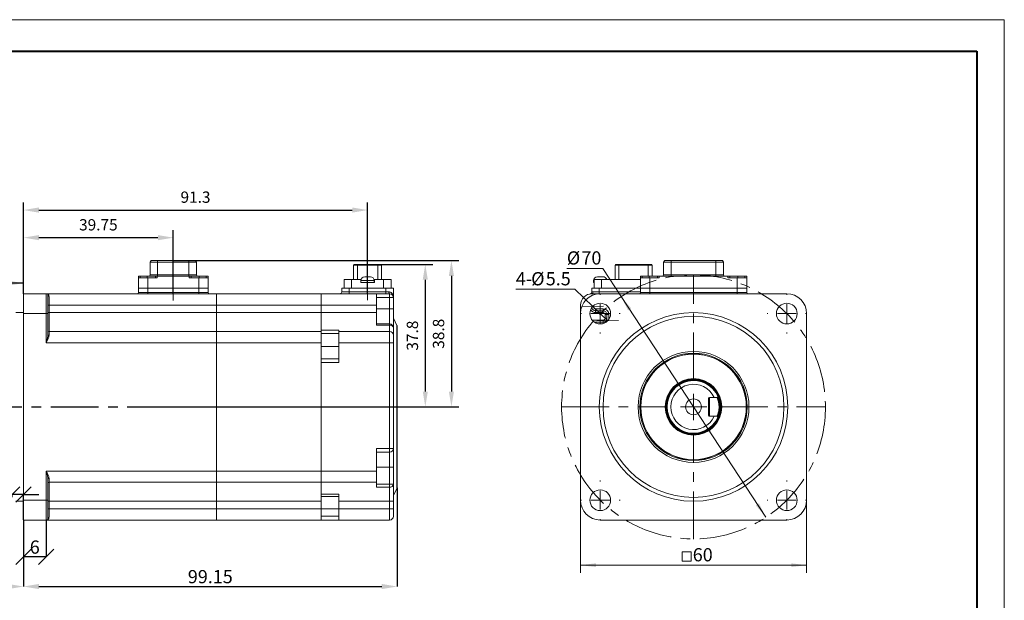
# Model space of a CAD drawing. Units: millimetres. Extents: x 0 to 420, y 0 to 297.
# Drawn here: x 159 to 420, y 143 to 297 of the extents above; entities that cross this region are included whole.
import ezdxf

# ---------------------------------------------------------------- set-up
doc = ezdxf.new("R2010")
doc.units = ezdxf.units.MM
doc.header["$PDSIZE"] = -1
doc.linetypes.add('CENTERX2', pattern=[20.32, 12.7, -2.54, 2.54, -2.54])
doc.layers.add('中心线', color=7, linetype='CENTERX2')
doc.layers.add('粗', color=7, linetype='Continuous', lineweight=40)
doc.layers.add('表格', color=7, linetype='Continuous', lineweight=15)
doc.styles.add('SLDTEXTSTYLE4', font='TXT', dxfattribs={"width": 0.7})
doc.dimstyles.new('ISO-25', dxfattribs={"dimtxt": 2.5, "dimasz": 2.5, "dimexe": 1.25, "dimexo": 0.625, "dimtad": 1, "dimtxsty": 'Standard', "dimcen": 2.5, "dimadec": 0, "dimazin": 0, "dimtfac": 1, "dimtmove": 0, "dimatfit": 3, "dimfxl": 1, "dimarcsym": 0})
doc.dimstyles.new('SLDDIMSTYLE0', dxfattribs={"dimtxt": 3.5, "dimasz": 4.08, "dimexe": 0, "dimexo": 0.0625, "dimgap": 0.875, "dimtad": 1, "dimrnd": 1e-09, "dimzin": 12, "dimdsep": 46, "dimtxsty": 'SLDTEXTSTYLE4', "dimsah": 1, "dimcen": 0.09, "dimadec": 0, "dimazin": 3, "dimtfac": 1, "dimtofl": 0, "dimtmove": 0, "dimatfit": 3, "dimfxl": 1, "dimfrac": 2, "dimtolj": 1, "dimtzin": 12, "dimarcsym": 0})
doc.dimstyles.new('SLDDIMSTYLE3', dxfattribs={"dimtxt": 3.5, "dimasz": 4.08, "dimexe": 0, "dimexo": 0.0625, "dimgap": 0.875, "dimtad": 1, "dimrnd": 1e-09, "dimzin": 12, "dimdsep": 46, "dimtxsty": 'SLDTEXTSTYLE4', "dimblk1": 'OBLIQUE', "dimblk2": 'OBLIQUE', "dimsah": 1, "dimcen": 0.09, "dimadec": 0, "dimazin": 3, "dimtfac": 1, "dimtmove": 0, "dimatfit": 0, "dimldrblk": 'OBLIQUE', "dimfxl": 1, "dimfrac": 2, "dimtolj": 1, "dimtzin": 12, "dimarcsym": 0})
doc.dimstyles.new('SLDDIMSTYLE4', dxfattribs={"dimtxt": 3.5, "dimasz": 4.08, "dimexe": 0, "dimexo": 0.0625, "dimgap": 0.875, "dimtad": 1, "dimrnd": 1e-09, "dimzin": 12, "dimdsep": 46, "dimtxsty": 'SLDTEXTSTYLE4', "dimblk1": 'OBLIQUE', "dimblk2": 'OBLIQUE', "dimsah": 1, "dimcen": 0.09, "dimadec": 0, "dimazin": 3, "dimtfac": 1, "dimtofl": 0, "dimtmove": 0, "dimatfit": 3, "dimldrblk": 'OBLIQUE', "dimfxl": 1, "dimfrac": 2, "dimtolj": 1, "dimtzin": 12, "dimarcsym": 0})
doc.dimstyles.new('SLDDIMSTYLE5', dxfattribs={"dimtxt": 3.5, "dimasz": 4.08, "dimexe": 0, "dimexo": 0.0625, "dimgap": 0.875, "dimtad": 1, "dimdec": 1, "dimrnd": 1e-09, "dimzin": 12, "dimdsep": 46, "dimtxsty": 'SLDTEXTSTYLE4', "dimsah": 1, "dimcen": 0.09, "dimadec": 0, "dimazin": 3, "dimtol": 1, "dimtp": 0.5, "dimtm": 0.5, "dimtfac": 1, "dimtdec": 1, "dimtofl": 0, "dimtmove": 0, "dimatfit": 3, "dimfxl": 1, "dimfrac": 2, "dimtolj": 1, "dimarcsym": 0})
doc.dimstyles.new('SLDDIMSTYLE6', dxfattribs={"dimtxt": 3.5, "dimasz": 4.08, "dimexe": 0, "dimexo": 0.0625, "dimgap": 0.875, "dimtad": 1, "dimdec": 1, "dimrnd": 1e-09, "dimzin": 12, "dimdsep": 46, "dimtxsty": 'SLDTEXTSTYLE4', "dimsah": 1, "dimcen": 0.09, "dimadec": 0, "dimazin": 3, "dimtfac": 1, "dimtdec": 1, "dimtofl": 0, "dimtmove": 0, "dimatfit": 3, "dimfxl": 1, "dimfrac": 2, "dimtolj": 1, "dimtzin": 12, "dimarcsym": 0})
doc.dimstyles.new('SLDDIMSTYLE7', dxfattribs={"dimtxt": 3.5, "dimasz": 4.08, "dimexe": 0, "dimexo": 0.0625, "dimgap": 0.875, "dimtad": 0, "dimtih": 1, "dimtoh": 1, "dimrnd": 1e-09, "dimzin": 12, "dimdsep": 46, "dimtxsty": 'SLDTEXTSTYLE4', "dimsah": 1, "dimcen": 0, "dimadec": 0, "dimazin": 3, "dimtfac": 1, "dimtmove": 0, "dimatfit": 3, "dimfxl": 1, "dimfrac": 2, "dimtolj": 1, "dimtzin": 12, "dimarcsym": 0})
doc.dimstyles.new('SLDDIMSTYLE8', dxfattribs={"dimtxt": 3.5, "dimasz": 4.08, "dimexe": 0, "dimexo": 0.0625, "dimgap": 0.875, "dimtad": 0, "dimtih": 1, "dimtoh": 1, "dimdec": 1, "dimrnd": 1e-09, "dimzin": 12, "dimdsep": 46, "dimtxsty": 'SLDTEXTSTYLE4', "dimblk1": 'OBLIQUE', "dimblk2": 'OBLIQUE', "dimsah": 1, "dimcen": 0, "dimadec": 0, "dimazin": 3, "dimtfac": 1, "dimtdec": 1, "dimtmove": 0, "dimatfit": 3, "dimldrblk": 'OBLIQUE', "dimfxl": 1, "dimfrac": 2, "dimtolj": 1, "dimtzin": 12, "dimarcsym": 0})

# ---------------------------------------------------------------- blocks, each defined once
blk = doc.blocks.new('_OBLIQUE')
at = {"color": 0, "linetype": 'ByBlock', "lineweight": -2}
blk.add_line((-0.5, -0.5), (0.5, 0.5), dxfattribs=at)
blk = doc.blocks.new('_D_3')
at = {"layer": 'Defpoints', "color": 0, "transparency": 16777216}
for p in [(156.77, 170.32), (159.77, 171.12), (159.77, 164.32)]:
    blk.add_point(p, dxfattribs=at)
at = {"layer": '表格', "color": 0, "lineweight": -2, "transparency": 16777216}
for p, q in [((156.77, 171.12), (145.23, 171.12)), ((156.77, 170.38), (156.77, 171.12)), ((159.77, 171.12), (156.77, 171.12)), ((159.77, 164.38), (159.77, 171.12)), ((159.77, 171.12), (163.85, 171.12))]:
    blk.add_line(p, q, dxfattribs=at)
at = {"layer": '表格', "color": 0, "lineweight": -2, "transparency": 16777216, "xscale": 4.08, "yscale": 4.08, "zscale": 4.08}
blk.add_blockref('_OBLIQUE', (156.77, 171.12), dxfattribs=at)
at = {"layer": '表格', "color": 0, "lineweight": -2, "transparency": 16777216, "xscale": 4.08, "yscale": 4.08, "zscale": 4.08, "rotation": 180}
blk.add_blockref('_OBLIQUE', (159.77, 171.12), dxfattribs=at)
at = {"layer": '表格', "color": 0, "transparency": 16777216, "insert": (146.92, 175.49), "char_height": 3.5, "attachment_point": 2, "style": 'SLDTEXTSTYLE4'}
blk.add_mtext('\\A1;3', dxfattribs=at)
blk = doc.blocks.new('_D_4')
at = {"layer": 'Defpoints', "color": 0, "transparency": 16777216}
for p in [(159.77, 164.32), (165.77, 164.32), (159.77, 154.52)]:
    blk.add_point(p, dxfattribs=at)
at = {"layer": '表格', "color": 0, "lineweight": -2, "transparency": 16777216}
for p, q in [((159.77, 164.25), (159.77, 154.52)), ((165.77, 164.25), (165.77, 154.52)), ((165.77, 154.52), (159.77, 154.52))]:
    blk.add_line(p, q, dxfattribs=at)
at = {"layer": '表格', "color": 0, "lineweight": -2, "transparency": 16777216, "xscale": 4.08, "yscale": 4.08, "zscale": 4.08, "rotation": 180}
blk.add_blockref('_OBLIQUE', (159.77, 154.52), dxfattribs=at)
at = {"layer": '表格', "color": 0, "lineweight": -2, "transparency": 16777216, "xscale": 4.08, "yscale": 4.08, "zscale": 4.08}
blk.add_blockref('_OBLIQUE', (165.77, 154.52), dxfattribs=at)
at = {"layer": '表格', "color": 0, "transparency": 16777216, "insert": (162.77, 158.89), "char_height": 3.5, "attachment_point": 2, "style": 'SLDTEXTSTYLE4'}
blk.add_mtext('\\A1;6', dxfattribs=at)
blk = doc.blocks.new('_D_5')
at = {"layer": 'Defpoints', "color": 0, "transparency": 16777216}
for p in [(129.77, 183.74), (159.77, 156.24), (159.77, 146.68)]:
    blk.add_point(p, dxfattribs=at)
at = {"layer": '表格', "color": 0, "lineweight": -2, "transparency": 16777216}
for p, q in [((129.77, 183.68), (129.77, 146.68)), ((159.77, 156.18), (159.77, 146.68)), ((133.85, 146.68), (155.69, 146.68))]:
    blk.add_line(p, q, dxfattribs=at)
at = {"layer": '表格', "color": 0, "transparency": 16777216}
for points in [[(133.85, 147.36), (133.85, 146), (129.77, 146.68)], [(155.69, 147.36), (155.69, 146), (159.77, 146.68)]]:
    blk.add_solid(points, dxfattribs=at)
at = {"layer": '表格', "color": 0, "transparency": 16777216, "insert": (144.77, 151.05), "char_height": 3.5, "attachment_point": 2, "style": 'SLDTEXTSTYLE4'}
blk.add_mtext('\\A1;30', dxfattribs=at)
blk = doc.blocks.new('_D_6')
at = {"layer": 'Defpoints', "color": 0, "transparency": 16777216}
for p in [(258.92, 172.93), (159.77, 164.32), (258.92, 146.68)]:
    blk.add_point(p, dxfattribs=at)
at = {"layer": '表格', "color": 0, "lineweight": -2, "transparency": 16777216}
for p, q in [((258.92, 172.87), (258.92, 146.68)), ((159.77, 164.25), (159.77, 146.68)), ((163.85, 146.68), (254.84, 146.68))]:
    blk.add_line(p, q, dxfattribs=at)
at = {"layer": '表格', "color": 0, "transparency": 16777216}
for points in [[(163.85, 147.36), (163.85, 146), (159.77, 146.68)], [(254.84, 147.36), (254.84, 146), (258.92, 146.68)]]:
    blk.add_solid(points, dxfattribs=at)
at = {"layer": '表格', "color": 0, "transparency": 16777216, "insert": (209.34, 151.05), "char_height": 3.5, "width": 15.365, "attachment_point": 2, "style": 'SLDTEXTSTYLE4'}
blk.add_mtext('\\A1;99.15', dxfattribs=at)
blk = doc.blocks.new('_D_7')
at = {"layer": '表格', "transparency": 16777216}
for p, q in [((313.46, 231.06), (303.93, 231.06)), ((318.36, 223.59), (313.46, 231.06)), ((356.74, 165.05), (318.36, 223.59))]:
    blk.add_line(p, q, dxfattribs=at)
for points in [[(318.36, 223.59), (320.17, 219.9), (321.02, 220.45)], [(356.74, 165.05), (354.93, 168.74), (354.08, 168.18)]]:
    blk.add_solid(points, dxfattribs=at)
at = {"layer": '表格', "transparency": 16777216, "char_height": 3.5, "attachment_point": 1, "style": 'SLDTEXTSTYLE4'}
for s, insert in [('%%c', (303.93, 235.57)), ('70', (307.8, 235.57))]:
    blk.add_mtext(s, dxfattribs=dict(at, insert=insert))
blk = doc.blocks.new('_D_8')
at = {"layer": '表格', "transparency": 16777216}
for p, q in [((306.04, 225.54), (290.39, 225.54)), ((310.81, 220.97), (306.04, 225.54)), ((314.79, 217.16), (310.81, 220.97))]:
    blk.add_line(p, q, dxfattribs=at)
at = {"layer": '表格', "transparency": 16777216, "xscale": 4.08, "yscale": 4.08}
for p, rotation in [((310.81, 220.97, 64.58), 136.24074622781), ((314.79, 217.16, 64.58), 316.24074622781)]:
    blk.add_blockref('_OBLIQUE', p, dxfattribs=dict(at, rotation=rotation))
at = {"layer": '表格', "transparency": 16777216, "char_height": 3.5, "attachment_point": 1, "style": 'SLDTEXTSTYLE4'}
for s, insert in [('4-', (290.39, 230.05)), ('%%c', (294.47, 230.05)), ('5.5', (298.34, 230.05))]:
    blk.add_mtext(s, dxfattribs=dict(at, insert=insert))
blk = doc.blocks.new('SW_SYMBOL_MOD_BOX')
at = {"layer": '表格', "color": 0}
for p, q in [((200, 200), (200, 800)), ((200, 800), (800, 800)), ((800, 800), (800, 200)), ((200, 200), (800, 200))]:
    blk.add_line(p, q, dxfattribs=at)
blk = doc.blocks.new('_D_9')
at = {"layer": '表格', "transparency": 16777216}
for p, q in [((307.55, 169.57), (307.55, 150.34)), ((367.55, 169.57), (367.55, 150.34)), ((307.55, 152.34), (367.55, 152.34))]:
    blk.add_line(p, q, dxfattribs=at)
for points in [[(307.55, 152.34), (311.63, 151.84), (311.63, 152.85)], [(367.55, 152.34), (363.47, 152.85), (363.47, 151.84)]]:
    blk.add_solid(points, dxfattribs=at)
at = {"layer": '表格', "transparency": 16777216, "xscale": 0.004072727272727273, "yscale": 0.004072727272727273, "zscale": 0.004072727272727273}
blk.add_blockref('SW_SYMBOL_MOD_BOX', (333.68, 152.63), dxfattribs=at)
at = {"layer": '表格', "transparency": 16777216, "insert": (337.34, 156.86), "char_height": 3.5, "attachment_point": 1, "style": 'SLDTEXTSTYLE4'}
blk.add_mtext('60', dxfattribs=at)
blk = doc.blocks.new('SW_CENTERMARKSYMBOL_0')
at = {"layer": '表格', "color": 0}
for p, q in [((0, 5), (0, 5.25)), ((-5, 0), (-5.25, 0)), ((0, 0), (-2.5, 0)), ((0, 0), (0, 2.5)), ((0, 0), (0, -2.5)), ((0, 0), (2.5, 0)), ((5, 0), (5.25, 0)), ((0, -5), (0, -5.25))]:
    blk.add_line(p, q, dxfattribs=at)
blk = doc.blocks.new('SW_CENTERMARKSYMBOL_1')
at = {"layer": '表格', "color": 0}
for p, q in [((0, 5), (0, 5.25)), ((-5, 0), (-5.25, 0)), ((0, 0), (-2.5, 0)), ((0, 0), (0, 2.5)), ((0, 0), (0, -2.5)), ((0, 0), (2.5, 0)), ((5, 0), (5.25, 0)), ((0, -5), (0, -5.25))]:
    blk.add_line(p, q, dxfattribs=at)
blk = doc.blocks.new('SW_CENTERMARKSYMBOL_2')
at = {"layer": '表格', "color": 0}
for p, q in [((0, 5), (0, 5.25)), ((-5, 0), (-5.25, 0)), ((0, 0), (-2.5, 0)), ((0, 0), (0, 2.5)), ((0, 0), (0, -2.5)), ((0, 0), (2.5, 0)), ((5, 0), (5.25, 0)), ((0, -5), (0, -5.25))]:
    blk.add_line(p, q, dxfattribs=at)
blk = doc.blocks.new('SW_CENTERMARKSYMBOL_3')
at = {"layer": '表格', "color": 0}
for p, q in [((0, 5), (0, 5.25)), ((-5, 0), (-5.25, 0)), ((0, 0), (-2.5, 0)), ((0, 0), (0, 2.5)), ((0, 0), (0, -2.5)), ((0, 0), (2.5, 0)), ((5, 0), (5.25, 0)), ((0, -5), (0, -5.25))]:
    blk.add_line(p, q, dxfattribs=at)
blk = doc.blocks.new('*U23')
at = {"layer": '表格', "color": 0, "linetype": 'CENTERX2', "transparency": 16777216}
for p, q in [((0, 7), (0, 35.12)), ((-35.12, 0), (-7, 0)), ((7, 0), (35.12, 0)), ((0, -35.12), (0, -7))]:
    blk.add_line(p, q, dxfattribs=at)
at = {"layer": '表格', "color": 0, "linetype": 'Continuous', "transparency": 16777216}
for p, q in [((0, -3.5), (0, 3.5)), ((-3.5, 0), (3.5, 0))]:
    blk.add_line(p, q, dxfattribs=at)
blk = doc.blocks.new('*U26')
at = {"color": 0, "linetype": 'Continuous', "lineweight": 15, "transparency": 16777216}
blk.add_line((0, -8.49), (0, 3.48), dxfattribs=at)
blk = doc.blocks.new('*U27')
at = {"color": 0, "linetype": 'Continuous', "lineweight": 15, "transparency": 16777216}
blk.add_line((0, 2.76), (0, -7.4), dxfattribs=at)
blk = doc.blocks.new('*D28')
at = {"layer": 'Defpoints', "color": 0, "transparency": 16777216}
for p in [(199.52, 239.2), (159.77, 224.32), (199.52, 224.32)]:
    blk.add_point(p, dxfattribs=at)
at = {"layer": '表格', "color": 0, "lineweight": -2, "transparency": 16777216}
for p, q in [((159.77, 224.32), (159.77, 241.2)), ((199.52, 224.32), (199.52, 241.2)), ((163.85, 239.2), (195.44, 239.2))]:
    blk.add_line(p, q, dxfattribs=at)
at = {"layer": '表格', "color": 0, "transparency": 16777216}
for points in [[(163.85, 239.88), (163.85, 238.52), (159.77, 239.2)], [(195.44, 239.88), (195.44, 238.52), (199.52, 239.2)]]:
    blk.add_solid(points, dxfattribs=at)
at = {"layer": '表格', "color": 0, "transparency": 16777216, "insert": (179.64, 242.22), "char_height": 3, "attachment_point": 5}
blk.add_mtext('39.75', dxfattribs=at)
blk = doc.blocks.new('*D29')
at = {"layer": 'Defpoints', "color": 0, "transparency": 16777216}
for p in [(251.07, 246.52), (159.77, 224.32), (251.07, 224.32)]:
    blk.add_point(p, dxfattribs=at)
at = {"layer": '表格', "color": 0, "lineweight": -2, "transparency": 16777216}
for p, q in [((159.77, 224.32), (159.77, 248.52)), ((251.07, 224.32), (251.07, 248.52)), ((163.85, 246.52), (246.99, 246.52))]:
    blk.add_line(p, q, dxfattribs=at)
at = {"layer": '表格', "color": 0, "transparency": 16777216}
for points in [[(163.85, 247.2), (163.85, 245.84), (159.77, 246.52)], [(246.99, 247.2), (246.99, 245.84), (251.07, 246.52)]]:
    blk.add_solid(points, dxfattribs=at)
at = {"layer": '表格', "color": 0, "transparency": 16777216, "insert": (205.42, 249.55), "char_height": 3, "attachment_point": 5}
blk.add_mtext('91.3', dxfattribs=at)
blk = doc.blocks.new('*D30')
at = {"layer": 'Defpoints', "color": 0, "transparency": 16777216}
for p in [(251.07, 232.12), (251.07, 194.32), (266.38, 194.32)]:
    blk.add_point(p, dxfattribs=at)
at = {"layer": '表格', "color": 0, "lineweight": -2, "transparency": 16777216}
for p, q in [((251.07, 232.12), (268.38, 232.12)), ((266.38, 228.04), (266.38, 198.4)), ((251.07, 194.32), (268.38, 194.32))]:
    blk.add_line(p, q, dxfattribs=at)
at = {"layer": '表格', "color": 0, "transparency": 16777216}
for points in [[(265.7, 228.04), (267.06, 228.04), (266.38, 232.12)], [(265.7, 198.4), (267.06, 198.4), (266.38, 194.32)]]:
    blk.add_solid(points, dxfattribs=at)
at = {"layer": '表格', "color": 0, "transparency": 16777216, "insert": (263.35, 213.22), "char_height": 3, "attachment_point": 5, "rotation": 90}
blk.add_mtext('37.8', dxfattribs=at)
blk = doc.blocks.new('*D31')
at = {"layer": 'Defpoints', "color": 0, "transparency": 16777216}
for p in [(199.52, 233.12), (199.52, 194.32), (273.31, 194.32)]:
    blk.add_point(p, dxfattribs=at)
at = {"layer": '表格', "color": 0, "lineweight": -2, "transparency": 16777216}
for p, q in [((199.52, 233.12), (275.31, 233.12)), ((273.31, 229.04), (273.31, 198.4)), ((199.52, 194.32), (275.31, 194.32))]:
    blk.add_line(p, q, dxfattribs=at)
at = {"layer": '表格', "color": 0, "transparency": 16777216}
for points in [[(272.63, 229.04), (273.99, 229.04), (273.31, 233.12)], [(272.63, 198.4), (273.99, 198.4), (273.31, 194.32)]]:
    blk.add_solid(points, dxfattribs=at)
at = {"layer": '表格', "color": 0, "transparency": 16777216, "insert": (270.28, 213.72), "char_height": 3, "attachment_point": 5, "rotation": 90}
blk.add_mtext('38.8', dxfattribs=at)

msp = doc.modelspace()

# ---------------------------------------------------------------- linework, layer by layer
at = {"color": 7, "linetype": 'Continuous', "lineweight": 15}
for p, q in [((193.669, 233.117), (193.369, 232.717)), ((195.369, 232.717), (193.369, 232.717)), ((193.369, 232.717), (193.369, 229.317)), ((195.369, 233.117), (193.669, 233.117)), ((195.369, 232.717), (195.369, 233.117)), ((203.669, 233.117), (195.369, 233.117)), ((203.669, 232.717), (195.369, 232.717)), ((195.369, 229.317), (195.369, 232.717)), ((203.669, 232.717), (203.669, 233.117)), ((205.369, 233.117), (203.669, 233.117)), ((203.669, 229.317), (203.669, 232.717)), ((205.669, 232.717), (203.669, 232.717)), ((205.669, 232.717), (205.369, 233.117)), ((205.669, 229.317), (205.669, 232.717)), ((329.599, 232.717), (329.899, 233.117)), ((329.599, 229.317), (329.599, 232.717)), ((331.599, 232.717), (329.599, 232.717)), ((331.599, 233.117), (329.899, 233.117)), ((331.599, 232.717), (331.599, 233.117)), ((343.499, 233.117), (331.599, 233.117)), ((331.599, 229.317), (331.599, 232.717)), ((343.499, 232.717), (331.599, 232.717)), ((343.499, 233.117), (343.499, 232.717)), ((345.199, 233.117), (343.499, 233.117)), ((343.499, 232.717), (343.499, 229.317)), ((345.499, 232.717), (343.499, 232.717)), ((345.499, 232.717), (345.199, 233.117)), ((345.499, 229.317), (345.499, 232.717)), ((248.369, 231.917), (247.369, 231.917)), ((247.369, 228.117), (247.369, 231.917)), ((248.369, 232.117), (247.569, 232.117)), ((248.369, 232.117), (253.769, 232.117)), ((248.369, 232.117), (248.369, 231.917)), ((248.369, 231.917), (248.369, 228.117)), ((253.769, 231.917), (248.369, 231.917)), ((253.769, 231.917), (253.769, 232.117)), ((254.569, 232.117), (253.769, 232.117)), ((253.769, 228.117), (253.769, 231.917)), ((254.769, 231.917), (253.769, 231.917)), ((254.769, 231.917), (254.769, 228.117)), ((317.749, 231.917), (316.749, 231.917)), ((316.749, 228.117), (316.749, 231.917)), ((317.749, 232.117), (316.949, 232.117)), ((317.749, 232.117), (317.749, 231.917)), ((317.749, 232.117), (325.549, 232.117)), ((325.549, 231.917), (317.749, 231.917)), ((317.749, 231.917), (317.749, 228.117)), ((326.349, 232.117), (325.549, 232.117)), ((325.549, 231.917), (325.549, 232.117)), ((326.549, 231.917), (325.549, 231.917)), ((326.549, 231.917), (326.549, 229.017)), ((190.269, 229.017), (190.269, 228.517)), ((190.269, 229.017), (190.769, 229.017)), ((190.269, 225.817), (190.269, 228.517)), ((190.269, 228.517), (192.769, 228.517)), ((190.769, 228.517), (190.769, 229.017)), ((190.769, 229.017), (192.619, 229.017)), ((192.619, 228.517), (192.619, 229.017)), ((192.619, 229.017), (194.769, 229.017)), ((192.769, 228.517), (192.769, 225.817)), ((195.269, 228.517), (192.769, 228.517)), ((193.369, 229.317), (195.369, 229.317)), ((194.769, 229.017), (194.769, 228.517)), ((194.769, 229.017), (195.269, 229.017)), ((195.269, 228.517), (195.269, 229.017)), ((195.269, 229.017), (203.769, 229.017)), ((195.369, 229.317), (195.369, 229.017)), ((195.369, 229.317), (203.669, 229.317)), ((203.669, 229.317), (203.669, 229.017)), ((203.669, 229.317), (205.669, 229.317)), ((203.769, 229.017), (203.769, 228.517)), ((203.769, 229.017), (204.269, 229.017)), ((206.269, 228.517), (203.769, 228.517)), ((204.269, 228.517), (204.269, 229.017)), ((204.269, 229.017), (206.419, 229.017)), ((206.269, 225.817), (206.269, 228.517)), ((208.769, 228.517), (206.269, 228.517)), ((206.419, 228.517), (206.419, 229.017)), ((206.419, 229.017), (208.269, 229.017)), ((208.269, 229.017), (208.269, 228.517)), ((208.269, 229.017), (208.769, 229.017)), ((208.769, 229.017), (208.769, 228.517)), ((208.769, 228.517), (208.769, 225.817)), ((244.819, 225.817), (244.819, 228.117)), ((246.819, 228.117), (244.819, 228.117)), ((246.819, 228.117), (246.819, 225.817)), ((246.819, 228.117), (249.269, 228.117)), ((249.269, 227.317), (249.269, 228.117)), ((249.269, 228.117), (249.365, 228.117)), ((249.269, 227.317), (250.486, 227.317)), ((249.319, 227.817), (249.319, 227.317)), ((251.819, 228.817), (250.319, 228.817)), ((250.486, 227.317), (251.652, 227.317)), ((251.652, 227.317), (252.869, 227.317)), ((252.773, 228.117), (252.869, 228.117)), ((252.819, 227.317), (252.819, 227.817)), ((252.869, 227.317), (252.869, 228.117)), ((252.869, 228.117), (255.319, 228.117)), ((255.319, 225.817), (255.319, 228.117)), ((257.319, 228.117), (255.319, 228.117)), ((257.319, 228.117), (257.319, 225.817)), ((311.049, 227.817), (311.049, 227.317)), ((311.049, 227.317), (311.149, 227.317)), ((311.149, 225.817), (311.149, 228.117)), ((313.149, 228.117), (311.149, 228.117)), ((313.549, 228.817), (312.049, 228.817)), ((313.149, 228.117), (313.149, 225.817)), ((313.149, 228.117), (323.449, 228.117)), ((323.449, 229.017), (323.449, 228.517)), ((323.449, 229.017), (323.949, 229.017)), ((323.449, 225.817), (323.449, 228.517)), ((325.949, 228.517), (323.449, 228.517)), ((323.949, 228.517), (323.949, 229.017)), ((323.949, 229.017), (325.799, 229.017)), ((325.799, 228.517), (325.799, 229.017)), ((325.799, 229.017), (327.949, 229.017)), ((325.949, 228.517), (325.949, 225.817)), ((328.449, 228.517), (325.949, 228.517)), ((327.949, 229.017), (327.949, 228.517)), ((327.949, 229.017), (328.449, 229.017)), ((328.449, 229.017), (328.449, 228.517)), ((328.449, 229.017), (346.649, 229.017)), ((329.599, 229.317), (331.599, 229.317)), ((331.599, 229.317), (331.599, 229.017)), ((331.599, 229.317), (343.499, 229.317)), ((343.499, 229.017), (343.499, 229.317)), ((343.499, 229.317), (345.499, 229.317)), ((346.649, 229.017), (346.649, 228.517)), ((346.649, 229.017), (347.149, 229.017)), ((349.149, 228.517), (346.649, 228.517)), ((347.149, 228.517), (347.149, 229.017)), ((347.149, 229.017), (349.299, 229.017)), ((349.149, 225.817), (349.149, 228.517)), ((349.149, 228.517), (351.649, 228.517)), ((349.299, 228.517), (349.299, 229.017)), ((349.299, 229.017), (351.149, 229.017)), ((351.149, 229.017), (351.149, 228.517)), ((351.149, 229.017), (351.649, 229.017)), ((351.649, 228.517), (351.649, 229.017)), ((351.649, 228.517), (351.649, 225.817)), ((190.269, 225.817), (192.769, 225.817)), ((190.269, 225.817), (190.269, 224.617)), ((192.769, 225.817), (206.269, 225.817)), ((192.769, 225.817), (192.769, 224.617)), ((206.269, 225.817), (208.769, 225.817)), ((206.269, 225.817), (206.269, 224.617)), ((208.769, 225.817), (208.769, 224.617)), ((244.219, 225.817), (246.219, 225.817)), ((244.219, 224.817), (244.219, 225.817)), ((244.219, 224.817), (246.219, 224.817)), ((246.219, 225.817), (255.919, 225.817)), ((246.219, 225.817), (246.219, 224.817)), ((246.219, 224.317), (246.219, 224.817)), ((246.219, 224.817), (255.919, 224.817)), ((255.919, 224.817), (255.919, 225.817)), ((255.919, 225.817), (257.919, 225.817)), ((255.919, 224.317), (255.919, 224.817)), ((255.919, 224.817), (256.719, 224.817)), ((257.919, 225.817), (257.919, 223.317)), ((310.549, 225.817), (312.549, 225.817)), ((310.549, 224.781), (310.549, 225.817)), ((310.949, 224.817), (312.549, 224.817)), ((312.549, 225.817), (312.549, 224.817)), ((312.549, 225.817), (323.449, 225.817)), ((312.549, 224.317), (312.549, 224.817)), ((323.449, 225.817), (325.949, 225.817)), ((323.449, 225.817), (323.449, 224.617)), ((325.949, 225.817), (349.149, 225.817)), ((325.949, 225.817), (325.949, 224.617)), ((349.149, 225.817), (351.649, 225.817)), ((349.149, 225.817), (349.149, 224.617)), ((351.649, 225.817), (351.649, 224.617)), ((159.769, 224.317), (165.769, 224.317)), ((159.769, 219.067), (159.769, 224.317)), ((165.769, 219.067), (165.769, 224.317)), ((210.969, 224.317), (165.769, 224.317)), ((166.269, 223.817), (166.269, 219.067)), ((166.569, 223.589), (166.569, 221.317)), ((190.269, 224.617), (192.769, 224.617)), ((192.769, 224.317), (192.769, 224.617)), ((192.769, 224.617), (206.269, 224.617)), ((206.269, 224.317), (206.269, 224.617)), ((206.269, 224.617), (208.769, 224.617)), ((210.969, 224.317), (210.969, 221.317)), ((210.969, 224.317), (238.719, 224.317)), ((253.419, 224.317), (238.719, 224.317)), ((238.719, 221.317), (238.719, 224.317)), ((253.419, 224.317), (253.419, 221.317)), ((253.419, 224.317), (256.919, 224.317)), ((256.919, 223.317), (253.419, 223.317)), ((256.919, 223.317), (256.919, 224.317)), ((256.919, 223.317), (257.919, 223.317)), ((256.919, 220.317), (256.919, 223.317)), ((257.919, 223.317), (257.919, 220.317)), ((312.799, 224.317), (310.549, 224.317)), ((362.299, 224.317), (312.799, 224.317)), ((323.449, 224.617), (325.949, 224.617)), ((325.949, 224.617), (325.949, 224.317)), ((325.949, 224.617), (349.149, 224.617)), ((349.149, 224.617), (351.649, 224.617)), ((349.149, 224.617), (349.149, 224.317)), ((166.269, 221.317), (166.569, 221.317)), ((166.569, 221.317), (166.569, 219.317)), ((210.969, 221.317), (166.569, 221.317)), ((210.969, 221.317), (210.969, 219.317)), ((238.719, 221.317), (210.969, 221.317)), ((253.419, 221.317), (238.719, 221.317)), ((238.719, 219.317), (238.719, 221.317)), ((253.419, 221.317), (253.419, 219.317)), ((253.419, 220.317), (256.919, 220.317)), ((256.919, 216.317), (256.919, 220.317)), ((256.919, 220.317), (257.919, 220.317)), ((257.919, 220.317), (257.919, 215.317)), ((307.549, 221.317), (307.549, 219.067)), ((311.549, 220.317), (313.574, 220.317)), ((311.549, 219.817), (311.549, 220.317)), ((313.574, 219.817), (311.549, 219.817)), ((311.549, 219.317), (311.549, 219.817)), ((313.574, 219.817), (313.574, 220.317)), ((313.574, 219.817), (313.574, 219.317)), ((159.769, 219.317), (157.769, 219.317)), ((159.769, 169.567), (159.769, 219.067)), ((165.769, 219.067), (159.769, 219.067)), ((165.769, 211.317), (165.769, 219.067)), ((166.269, 219.067), (165.769, 219.067)), ((166.269, 219.317), (166.569, 219.317)), ((166.269, 219.067), (166.269, 213.471)), ((166.569, 219.317), (166.569, 214.317)), ((210.969, 219.317), (166.569, 219.317)), ((210.969, 219.317), (210.969, 214.317)), ((210.969, 219.317), (238.719, 219.317)), ((253.419, 219.317), (238.719, 219.317)), ((238.719, 214.682), (238.719, 219.317)), ((238.719, 219.317), (238.719, 214.317)), ((253.419, 219.317), (253.419, 215.983)), ((258.867, 215.922), (257.919, 217.817)), ((307.549, 219.067), (307.549, 169.567)), ((313.574, 219.317), (311.549, 219.317)), ((313.574, 216.817), (313.574, 217.317)), ((314.074, 217.817), (314.074, 218.817)), ((314.574, 218.817), (314.074, 218.817)), ((314.574, 217.817), (314.074, 217.817)), ((314.574, 218.817), (315.074, 218.817)), ((314.574, 216.964), (314.574, 218.817)), ((367.549, 169.567), (367.549, 219.067)), ((210.969, 214.317), (166.569, 214.317)), ((166.569, 214.317), (166.569, 213.275)), ((210.969, 214.317), (210.969, 211.317)), ((210.969, 214.317), (238.719, 214.317)), ((238.719, 214.682), (243.419, 214.682)), ((238.719, 214.317), (238.719, 211.317)), ((243.419, 214.317), (243.419, 214.682)), ((243.419, 211.317), (243.419, 214.317)), ((256.919, 214.317), (243.419, 214.317)), ((253.419, 216.317), (256.919, 216.317)), ((256.919, 215.983), (253.419, 215.983)), ((256.919, 215.983), (256.919, 216.317)), ((256.919, 214.317), (256.919, 215.983)), ((256.919, 211.317), (256.919, 214.317)), ((257.919, 215.317), (257.919, 213.317)), ((258.919, 215.699), (258.919, 172.935)), ((311.217, 216.817), (313.574, 216.817)), ((243.419, 213.754), (238.719, 213.754)), ((257.919, 213.317), (257.919, 211.317)), ((210.969, 211.317), (165.769, 211.317)), ((210.969, 211.317), (210.969, 177.317)), ((238.719, 211.317), (210.969, 211.317)), ((238.719, 211.317), (238.719, 177.317)), ((243.419, 206.067), (243.419, 211.317)), ((256.919, 211.317), (243.419, 211.317)), ((256.919, 183.317), (256.919, 211.317)), ((256.919, 211.317), (257.919, 211.317)), ((257.919, 211.317), (257.919, 183.317)), ((238.719, 207.067), (243.419, 207.067)), ((238.719, 177.317), (238.719, 206.067)), ((243.419, 206.067), (238.719, 206.067)), ((341.549, 196.617), (341.549, 192.017)), ((341.749, 196.817), (343.003, 196.817)), ((341.749, 196.817), (341.749, 191.817)), ((343.003, 191.817), (341.749, 191.817)), ((253.419, 183.317), (253.419, 177.317)), ((253.419, 183.317), (256.919, 183.317)), ((256.919, 182.317), (256.919, 183.317)), ((256.919, 183.317), (257.919, 183.317)), ((257.919, 183.317), (257.919, 178.317)), ((256.919, 182.317), (253.419, 182.317)), ((256.919, 178.317), (256.919, 182.317)), ((253.419, 178.317), (256.919, 178.317)), ((256.919, 178.317), (257.919, 178.317)), ((256.919, 173.789), (256.919, 178.317)), ((257.919, 178.317), (257.919, 173.789)), ((210.969, 177.317), (165.769, 177.317)), ((165.769, 169.567), (165.769, 177.317)), ((166.269, 175.163), (166.269, 169.567)), ((166.569, 175.358), (166.569, 174.317)), ((210.969, 177.317), (210.969, 174.317)), ((210.969, 177.317), (238.719, 177.317)), ((253.419, 177.317), (238.719, 177.317)), ((238.719, 174.317), (238.719, 177.317)), ((253.419, 177.317), (253.419, 174.317)), ((210.969, 174.317), (166.569, 174.317)), ((166.569, 174.317), (166.569, 169.317)), ((210.969, 174.317), (210.969, 169.317)), ((238.719, 174.317), (210.969, 174.317)), ((253.419, 174.317), (238.719, 174.317)), ((238.719, 171.192), (238.719, 174.317)), ((238.719, 174.317), (238.719, 169.317)), ((253.419, 174.317), (253.419, 173.043)), ((253.419, 173.789), (256.919, 173.789)), ((256.919, 173.043), (253.419, 173.043)), ((256.919, 173.789), (257.919, 173.789)), ((256.919, 173.043), (256.919, 173.789)), ((256.919, 169.317), (256.919, 173.043)), ((257.919, 173.789), (257.919, 169.317)), ((257.919, 170.817), (258.867, 172.711)), ((238.719, 171.192), (243.419, 171.192)), ((243.419, 170.567), (238.719, 170.567)), ((243.419, 169.317), (243.419, 171.192)), ((157.769, 169.317), (159.769, 169.317)), ((159.769, 169.567), (165.769, 169.567)), ((159.769, 164.317), (159.769, 169.567)), ((165.769, 169.567), (166.269, 169.567)), ((165.769, 164.317), (165.769, 169.567)), ((166.269, 169.567), (166.269, 164.817)), ((166.269, 169.317), (166.569, 169.317)), ((166.269, 167.317), (166.569, 167.317)), ((210.969, 169.317), (166.569, 169.317)), ((166.569, 169.317), (166.569, 167.317)), ((166.569, 167.317), (166.569, 165.044)), ((210.969, 167.317), (166.569, 167.317)), ((210.969, 169.317), (210.969, 167.317)), ((210.969, 169.317), (238.719, 169.317)), ((210.969, 167.317), (210.969, 164.317)), ((210.969, 167.317), (238.719, 167.317)), ((238.719, 169.317), (238.719, 167.317)), ((238.719, 167.317), (238.719, 164.317)), ((256.919, 169.317), (243.419, 169.317)), ((243.419, 167.317), (243.419, 169.317)), ((256.919, 167.317), (243.419, 167.317)), ((243.419, 164.317), (243.419, 167.317)), ((256.919, 169.317), (257.919, 169.317)), ((256.919, 167.317), (256.919, 169.317)), ((256.919, 164.317), (256.919, 167.317)), ((256.919, 167.317), (257.919, 167.317)), ((257.919, 169.317), (257.919, 167.317)), ((257.919, 167.317), (257.919, 165.317)), ((238.719, 165.317), (243.419, 165.317)), ((165.769, 164.317), (159.769, 164.317)), ((210.969, 164.317), (165.769, 164.317)), ((238.719, 164.317), (210.969, 164.317)), ((243.419, 164.317), (238.719, 164.317)), ((256.919, 164.317), (243.419, 164.317)), ((312.799, 164.317), (362.299, 164.317))]:
    msp.add_line(p, q, dxfattribs=at)
at = {"color": 8, "linetype": 'Continuous', "lineweight": 15}
for p, q in [((325.549, 229.017), (325.549, 231.917)), ((249.319, 227.817), (252.819, 227.817)), ((311.049, 227.817), (311.149, 227.817)), ((312.549, 224.817), (323.449, 224.817)), ((310.679, 220.817), (311.049, 220.817)), ((311.049, 221.186), (311.049, 220.817)), ((310.677, 217.317), (313.574, 217.317)), ((314.006, 216.594), (313.907, 216.874)), ((315.074, 218.817), (315.074, 217.519)), ((258.867, 172.711), (258.867, 215.922)), ((312.883, 216.317), (312.716, 216.317)), ((313.574, 216.426), (313.574, 216.817)), ((243.419, 210.317), (238.719, 210.317)), ((238.719, 167.317), (243.419, 167.317))]:
    msp.add_line(p, q, dxfattribs=at)
at = {"color": 7, "linetype": 'Continuous', "lineweight": 15, "flags": 128}
for points in [[(256.919, 224.317), (256.88, 224.326), (256.843, 224.355), (256.808, 224.401), (256.778, 224.463), (256.753, 224.539), (256.735, 224.625), (256.723, 224.719), (256.719, 224.817)], [(166.269, 213.471), (166.275, 213.432), (166.292, 213.396), (166.32, 213.362), (166.357, 213.332), (166.403, 213.308), (166.454, 213.29), (166.511, 213.279), (166.569, 213.275)], [(166.269, 175.163), (166.275, 175.201), (166.292, 175.238), (166.32, 175.271), (166.357, 175.301), (166.403, 175.325), (166.454, 175.343), (166.511, 175.355), (166.569, 175.358)]]:
    msp.add_lwpolyline(points, dxfattribs=at)
at = {"color": 7, "linetype": 'Continuous', "lineweight": 15}
for centre, radius in [((312.8, 219.065), 2.75), ((362.297, 219.065), 2.75), ((337.549, 194.317), 25), ((337.549, 194.317), 24), ((337.549, 194.317), 14.714), ((337.549, 194.317), 14.244), ((337.549, 194.317), 14.03), ((337.549, 194.317), 14), ((337.549, 194.317), 7.5), ((337.549, 194.317), 7.4), ((337.549, 194.317), 7.388), ((337.549, 194.317), 7.258), ((337.549, 194.317), 7.135), ((337.549, 194.317), 2.1), ((312.8, 169.568), 2.75), ((362.297, 169.568), 2.75)]:
    msp.add_circle(centre, radius, dxfattribs=at)
for centre, radius, start, end in [((247.569, 231.917), 0.2, 90, 180), ((254.569, 231.917), 0.2, 0, 90), ((316.949, 231.917), 0.2, 90, 180), ((326.349, 231.917), 0.2, 0, 90), ((193.069, 229.317), 0.3, 270, 0), ((205.969, 229.317), 0.3, 180, 270), ((250.319, 227.817), 1, 90, 180), ((251.819, 227.817), 1, 360, 90), ((312.049, 227.817), 1, 90, 180), ((313.549, 227.817), 1, 17.4576, 90), ((329.299, 229.317), 0.3, 270, 0), ((345.799, 229.317), 0.3, 180, 270), ((243.719, 224.817), 0.5, 270, 0), ((310.049, 224.781), 0.5, 289.55247, 0), ((310.492, 224.772), 0.458, 277.04751, 5.63287), ((165.769, 223.817), 0.5, 0, 90), ((166.537, 223.859), 0.271, 188.94323, 276.76339), ((189.969, 224.617), 0.3, 270, 0), ((209.069, 224.617), 0.3, 180, 270), ((256.919, 223.317), 1, 0, 90), ((310.549, 221.317), 3, 90, 180), ((312.799, 219.067), 5.25, 90, 180), ((323.149, 224.617), 0.3, 270, 0), ((351.949, 224.617), 0.3, 180, 270), ((362.299, 219.067), 5.25, 0, 90), ((311.549, 220.817), 1, 188.90889, 270), ((311.549, 220.817), 0.5, 180, 270), ((313.574, 218.817), 1.5, 0, 90), ((313.574, 218.817), 1, 0, 90), ((313.574, 218.817), 0.5, 0, 90), ((313.574, 217.817), 0.5, 270, 0), ((313.574, 217.817), 1, 270, 289.47122), ((166.569, 214.617), 0.3, 180, 270), ((256.919, 215.317), 1, 0, 90), ((257.058, 215.108), 0.886, 13.60054, 99.01932), ((256.919, 213.317), 1, 0, 90), ((258.419, 215.699), 0.5, 0, 26.56505), ((337.549, 194.317), 7, 22.81303, 337.18697), ((337.549, 194.317), 6, 24.62432, 335.37568), ((341.749, 196.617), 0.2, 90, 180), ((341.749, 192.017), 0.2, 180, 270), ((256.919, 183.317), 1, 270, 0), ((166.569, 174.017), 0.3, 90, 180), ((257.03, 173.938), 0.901, 262.91865, 350.4798), ((258.419, 172.935), 0.5, 333.43495, 0), ((312.799, 169.567), 5.25, 180, 270), ((362.299, 169.567), 5.25, 270, 0), ((165.769, 164.817), 0.5, 270, 0), ((166.537, 164.774), 0.271, 83.23661, 171.05677), ((256.919, 165.317), 1, 270, 0)]:
    msp.add_arc(centre, radius, start, end, dxfattribs=at)
at = {"color": 8, "linetype": 'Continuous', "lineweight": 15}
msp.add_arc((311.549, 220.817), 1.5, 209.50108, 270, dxfattribs=at)
at = {"color": 7, "linetype": 'Continuous', "lineweight": 15}
for points, knots in [([(256.719, 224.817), (256.838, 224.804), (256.977, 224.79), (257.251, 224.678), (257.577, 224.429), (257.853, 223.927), (257.919, 223.521), (257.919, 223.319), (257.919, 223.317)], [0, 0, 0, 0, 0.1411525, 0.1648907, 0.378952, 0.6900113, 0.996815, 1, 1, 1, 1]), ([(310.549, 224.781), (310.565, 224.785), (310.599, 224.795), (310.829, 224.809), (310.949, 224.817)], [0, 0, 0, 0, 0.47713554, 1, 1, 1, 1]), ([(165.769, 224.317), (165.771, 224.317), (165.898, 224.316), (166.165, 224.255), (166.494, 224.009), (166.548, 223.707), (166.569, 223.589)], [0, 0, 0, 0, 0.0047791, 0.3483828, 0.7475547, 1, 1, 1, 1]), ([(310.216, 224.31), (310.201, 224.305), (310.18, 224.298), (310.154, 224.292), (310.143, 224.29), (310.137, 224.289), (310.133, 224.288), (310.131, 224.288), (310.13, 224.288), (310.13, 224.288)], [0, 0, 0, 0, 0.339638, 0.499492, 0.5861958, 0.6594288, 0.7642491, 0.9681142, 1, 1, 1, 1]), ([(313.907, 216.874), (313.962, 216.897), (314.037, 216.927), (314.185, 217.018), (314.365, 217.179), (314.531, 217.463), (314.573, 217.689), (314.574, 217.815), (314.574, 217.817)], [0, 0, 0, 0, 0.1096851, 0.1481354, 0.3418458, 0.6317351, 0.9960854, 1, 1, 1, 1]), ([(165.769, 211.317), (165.77, 211.32), (165.85, 211.578), (166.016, 212.128), (166.22, 212.854), (166.256, 213.301), (166.269, 213.471)], [0, 0, 0, 0, 0.0050252, 0.3526455, 0.7537904, 1, 1, 1, 1]), ([(166.569, 213.275), (166.548, 213.121), (166.494, 212.725), (166.165, 212.056), (165.898, 211.554), (165.771, 211.32), (165.769, 211.317)], [0, 0, 0, 0, 0.2524453, 0.6516172, 0.9952209, 1, 1, 1, 1]), ([(343.787, 191.817), (343.787, 191.817), (343.788, 191.818), (343.793, 191.831), (343.807, 191.862), (343.833, 191.923), (343.867, 192.006), (343.909, 192.112), (343.948, 192.217), (343.981, 192.311), (344.006, 192.386), (344.027, 192.452), (344.044, 192.507), (344.061, 192.563), (344.083, 192.637), (344.117, 192.76), (344.157, 192.923), (344.202, 193.132), (344.242, 193.354), (344.274, 193.586), (344.298, 193.825), (344.313, 194.069), (344.316, 194.235), (344.316, 194.401), (344.313, 194.566), (344.298, 194.811), (344.274, 195.051), (344.241, 195.282), (344.202, 195.503), (344.157, 195.712), (344.116, 195.875), (344.082, 195.998), (344.061, 196.071), (344.044, 196.127), (344.027, 196.182), (344.005, 196.249), (343.98, 196.324), (343.947, 196.418), (343.908, 196.522), (343.867, 196.628), (343.832, 196.711), (343.807, 196.772), (343.793, 196.802), (343.788, 196.815), (343.787, 196.816), (343.787, 196.817)], [0, 0, 0, 0, 0.0156837, 0.0314373, 0.0628855, 0.0940935, 0.1251399, 0.1563471, 0.1877664, 0.2033778, 0.2189535, 0.2345284, 0.242327, 0.2501383, 0.2658163, 0.2815687, 0.3128536, 0.3440206, 0.3753685, 0.4066834, 0.4377933, 0.4688493, 0.4999998, 0.500378, 0.5314337, 0.562543, 0.593936, 0.6250851, 0.656149, 0.6874355, 0.7188101, 0.7344027, 0.7499764, 0.7577672, 0.7655661, 0.7812047, 0.7969292, 0.8126508, 0.8438647, 0.8750308, 0.9064247, 0.9376331, 0.9687026, 0.9843828, 1, 1, 1, 1]), ([(344.001, 197.031), (344.001, 197.03), (344.002, 197.029), (344.008, 197.015), (344.021, 196.982), (344.048, 196.916), (344.084, 196.826), (344.127, 196.711), (344.175, 196.574), (344.227, 196.417), (344.28, 196.239), (344.333, 196.044), (344.384, 195.831), (344.43, 195.604), (344.471, 195.364), (344.505, 195.113), (344.53, 194.853), (344.545, 194.588), (344.55, 194.319), (344.545, 194.05), (344.53, 193.784), (344.505, 193.524), (344.472, 193.272), (344.431, 193.031), (344.384, 192.804), (344.334, 192.591), (344.281, 192.395), (344.227, 192.218), (344.175, 192.06), (344.127, 191.923), (344.084, 191.809), (344.049, 191.718), (344.022, 191.652), (344.008, 191.619), (344.002, 191.605), (344.001, 191.603), (344.001, 191.603)], [0, 0, 0, 0, 0.0154446, 0.0307926, 0.0613792, 0.0921398, 0.1231371, 0.1539767, 0.1849423, 0.2162178, 0.2473706, 0.2785609, 0.3100689, 0.3415869, 0.3729721, 0.4045248, 0.4363921, 0.4680187, 0.4996156, 0.5315024, 0.5632663, 0.594847, 0.6265689, 0.658242, 0.6896403, 0.7210593, 0.7525145, 0.7836244, 0.8146433, 0.8458135, 0.8766942, 0.907349, 0.9381099, 0.9690698, 0.9845191, 1, 1, 1, 1]), ([(166.269, 175.163), (166.256, 175.333), (166.22, 175.78), (166.016, 176.505), (165.85, 177.055), (165.77, 177.313), (165.769, 177.317)], [0, 0, 0, 0, 0.2462096, 0.6473545, 0.9949748, 1, 1, 1, 1]), ([(165.769, 177.317), (165.771, 177.313), (165.898, 177.079), (166.165, 176.578), (166.494, 175.908), (166.548, 175.512), (166.569, 175.358)], [0, 0, 0, 0, 0.00477913, 0.34838285, 0.74755472, 1, 1, 1, 1]), ([(166.569, 165.044), (166.548, 164.927), (166.494, 164.624), (166.165, 164.378), (165.898, 164.317), (165.771, 164.317), (165.769, 164.317)], [0, 0, 0, 0, 0.2524453, 0.6516172, 0.9952209, 1, 1, 1, 1])]:
    msp.add_open_spline(points, degree=3, knots=knots, dxfattribs=at)
at = {"color": 8, "linetype": 'Continuous', "lineweight": 15}
msp.add_open_spline([(314.574, 217.817), (314.574, 217.814), (314.573, 217.625), (314.553, 217.313), (314.45, 217.017), (314.409, 216.901)], degree=3, knots=[0, 0, 0, 0, 0.0078011, 0.6119156, 1, 1, 1, 1], dxfattribs=at)
at = {"color": 7, "linetype": 'Continuous', "lineweight": 15}
for points in [[(343.787, 196.817), (343.527, 196.817), (343.266, 196.817), (343.003, 196.817)], [(344.001, 197.031), (343.93, 196.959), (343.858, 196.888), (343.787, 196.817)], [(343.003, 191.817), (343.266, 191.817), (343.527, 191.817), (343.787, 191.817)], [(343.787, 191.817), (343.858, 191.745), (343.93, 191.674), (344.001, 191.603)]]:
    msp.add_open_spline(points, degree=3, dxfattribs=at)
at = {"layer": '中心线'}
msp.add_line((126.349, 194.317), (262.72, 194.317), dxfattribs=at)
at = {"layer": '粗'}
for p, q in [((27.719, 288.634), (412.719, 288.634)), ((412.719, 288.634), (412.719, 6.855))]:
    msp.add_line(p, q, dxfattribs=at)
at = {"layer": '表格', "lineweight": 15}
for p, q in [((6.169, 297), (420, 297)), ((420, 297), (420, 289.978)), ((420, 289.978), (420, 0))]:
    msp.add_line(p, q, dxfattribs=at)
at = {"layer": '表格', "linetype": 'CENTERX2'}
msp.add_circle((337.549, 194.317), 35, dxfattribs=at)

# ---------------------------------------------------------------- block references
at = {"color": 7, "linetype": 'Continuous', "lineweight": 15}
for name, p in [('*U26', (199.519, 231.017)), ('*U27', (251.069, 230.017))]:
    msp.add_blockref(name, p, dxfattribs=at)
at = {"layer": '表格', "linetype": 'CENTERX2'}
msp.add_blockref('*U23', (337.549, 194.317), dxfattribs=at)
at = {"layer": '表格'}
for name, p in [('SW_CENTERMARKSYMBOL_0', (312.8, 219.065)), ('SW_CENTERMARKSYMBOL_1', (362.297, 219.065)), ('SW_CENTERMARKSYMBOL_2', (312.8, 169.568)), ('SW_CENTERMARKSYMBOL_3', (362.297, 169.568))]:
    msp.add_blockref(name, p, dxfattribs=at)

# ---------------------------------------------------------------- dimensions: what is measured, and where the dimension line sits
for base, p2, text, picture, middle in [((251.069, 246.523), (251.069, 224.317), '91.3', '*D29', (205.419, 249.547)), ((199.519, 239.197), (199.519, 224.317), '39.75', '*D28', (179.644, 242.221))]:
    dim = msp.add_linear_dim(base=base, p1=(159.769, 224.317), p2=p2, text=text, dimstyle='ISO-25', override={"dimtxt": 3, "dimasz": 4.08, "dimexe": 2, "dimexo": 0, "dimgap": 1.524, "dimtih": 1, "dimtoh": 1, "dimzin": 0, "dimadec": 2, "dimtzin": 0}, dxfattribs=at)
    dim.commit()
    dim.dimension.update_dxf_attribs({"geometry": picture, "text_midpoint": middle})
dim = msp.add_diameter_dim_2p(p1=(318.358, 223.587), p2=(356.739, 165.047), dimstyle='SLDDIMSTYLE7', dxfattribs=at)
dim.commit()
dim.dimension.update_dxf_attribs({"geometry": '_D_7', "text_midpoint": (307.897, 233.599), "dimtype": 163})
dim = msp.add_linear_dim(base=(273.307, 194.317), p1=(199.519, 233.117), p2=(199.519, 194.317), angle=90, text='38.8', dimstyle='ISO-25', override={"dimtxt": 3, "dimasz": 4.08, "dimexe": 2, "dimexo": 0, "dimgap": 1.524, "dimzin": 0, "dimadec": 2, "dimtzin": 0}, dxfattribs=at)
dim.commit()
dim.dimension.update_dxf_attribs({"geometry": '*D31', "text_midpoint": (273.307, 213.717), "dimtype": 160})
dim = msp.add_linear_dim(base=(266.376, 194.317), p1=(251.069, 232.117), p2=(251.069, 194.317), angle=90, text='37.8', dimstyle='ISO-25', override={"dimtxt": 3, "dimasz": 4.08, "dimexe": 2, "dimexo": 0, "dimgap": 1.524, "dimzin": 0, "dimadec": 2, "dimtzin": 0}, dxfattribs=at)
dim.commit()
dim.dimension.update_dxf_attribs({"geometry": '*D30', "text_midpoint": (263.352, 213.217)})
dim = msp.add_diameter_dim_2p(p1=(310.814, 220.967), p2=(314.786, 217.163), text='4-<>', dimstyle='SLDDIMSTYLE8', dxfattribs=at)
dim.commit()
dim.dimension.update_dxf_attribs({"geometry": '_D_8', "text_midpoint": (297.421, 228.08), "dimtype": 163})
for base, p1, p2, text, dimstyle, picture, middle in [((159.769, 146.678), (129.769, 183.739), (159.769, 156.239), '30', 'SLDDIMSTYLE5', '_D_5', (144.769, 146.678)), ((258.919, 146.678), (159.769, 164.317), (258.919, 172.935), '99.15', 'SLDDIMSTYLE6', '_D_6', (209.344, 146.678)), ((367.549, 152.345), (307.549, 169.567), (367.549, 169.567), '{\\fGDT;o}<>', 'SLDDIMSTYLE0', '_D_9', (337.549, 152.345))]:
    dim = msp.add_linear_dim(base=base, p1=p1, p2=p2, text=text, dimstyle=dimstyle, dxfattribs=at)
    dim.commit()
    dim.dimension.update_dxf_attribs({"geometry": picture, "text_midpoint": middle, "dimtype": 160})
for base, p1, dimstyle, picture, middle in [((159.769, 171.118), (156.769, 170.317), 'SLDDIMSTYLE3', '_D_3', (146.918, 171.118)), ((159.769, 154.52), (165.769, 164.317), 'SLDDIMSTYLE4', '_D_4', (162.769, 154.52))]:
    dim = msp.add_linear_dim(base=base, p1=p1, p2=(159.769, 164.317), dimstyle=dimstyle, dxfattribs=at)
    dim.commit()
    dim.dimension.update_dxf_attribs({"geometry": picture, "text_midpoint": middle, "dimtype": 160})

# ---------------------------------------------------------------- leaders
msp.add_leader([(159.769, 227.133), (149.456, 227.133)], dimstyle='ISO-25', override={"dimtxt": 3, "dimasz": 4.08, "dimexe": 2, "dimexo": 0, "dimgap": 1.524, "dimtad": 0, "dimzin": 0, "dimadec": 2, "dimtzin": 0}, dxfattribs=at)

doc.saveas('drawing.dxf')
